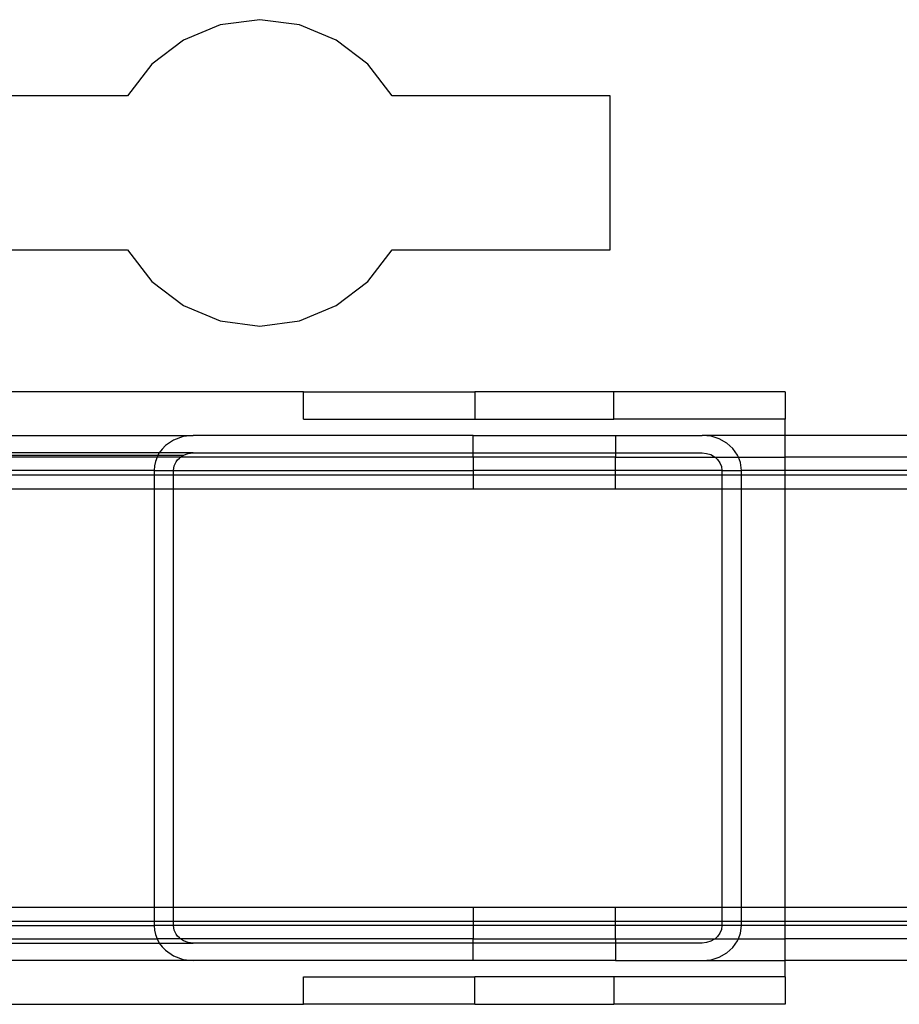
# Model space of a CAD drawing. Extents: x -88 to 88, y -31 to 30.
# Drawn here: x 4 to 7, y 7 to 10 of the extents above; entities that cross this region are included whole.
import ezdxf

# ---------------------------------------------------------------- set-up
doc = ezdxf.new("R2010")
doc.units = 0
doc.header["$MEASUREMENT"] = 0
doc.layers.get('0').update_dxf_attribs({"linetype": 'CONTINUOUS'})

msp = doc.modelspace()

# ---------------------------------------------------------------- linework, layer by layer
for p, q in [((4.9816, 10.2422), (4.8764, 10.1988)), ((5.0945, 10.257), (4.9816, 10.2422)), ((5.2074, 10.2422), (5.0945, 10.257)), ((5.3126, 10.1988), (5.2074, 10.2422)), ((4.8764, 10.1988), (4.7859, 10.1297)), ((5.4031, 10.1297), (5.3126, 10.1988)), ((4.7859, 10.1297), (4.7164, 10.0395)), ((5.4727, 10.0395), (5.4031, 10.1297)), ((4.7164, 10.0395), (4.3445, 10.0395)), ((6.0945, 10.0395), (5.4727, 10.0395)), ((6.0945, 9.5995), (6.0945, 10.0395)), ((4.3445, 9.5995), (4.7164, 9.5995)), ((4.7164, 9.5995), (4.7859, 9.5094)), ((5.4031, 9.5094), (5.4727, 9.5995)), ((5.4727, 9.5995), (6.0945, 9.5995)), ((4.7859, 9.5094), (4.8764, 9.4403)), ((5.3126, 9.4403), (5.4031, 9.5094)), ((4.8764, 9.4403), (4.9816, 9.3969)), ((5.2074, 9.3969), (5.3126, 9.4403)), ((4.9816, 9.3969), (5.0945, 9.382)), ((5.0945, 9.382), (5.2074, 9.3969)), ((5.2195, 9.1945), (4.3445, 9.1945)), ((5.2195, 9.1164), (5.2195, 9.1945)), ((5.2195, 9.1945), (5.7085, 9.1945)), ((5.7085, 9.1945), (5.7085, 9.1164)), ((6.1055, 9.1945), (5.7085, 9.1945)), ((6.1055, 9.1164), (6.1055, 9.1945)), ((6.5945, 9.1945), (6.1055, 9.1945)), ((6.5945, 9.1945), (6.5945, 9.1164)), ((5.2195, 9.1164), (5.7085, 9.1164)), ((5.7085, 9.1164), (6.1055, 9.1164)), ((6.5945, 9.1164), (6.1055, 9.1164)), ((6.5945, 9.0695), (6.5945, 9.1164)), ((4.3445, 9.0695), (4.9043, 9.0695)), ((4.8753, 9.0661), (4.8484, 9.0561)), ((4.9043, 9.0695), (4.8753, 9.0661)), ((5.7039, 9.0695), (4.9043, 9.0695)), ((5.7039, 9.0195), (5.7039, 9.0695)), ((5.7039, 9.0695), (6.1101, 9.0695)), ((6.1101, 9.0695), (6.3577, 9.0695)), ((6.1101, 9.0695), (6.1101, 9.0195)), ((6.3826, 9.067), (6.3577, 9.0695)), ((6.5945, 9.0695), (6.3577, 9.0695)), ((6.4062, 9.0596), (6.3826, 9.067)), ((6.4274, 9.0477), (6.4062, 9.0596)), ((10.3289, 9.0695), (6.5945, 9.0695)), ((6.5945, 9.007), (6.5945, 9.0695)), ((4.8156, 9.0304), (4.8074, 9.0195)), ((4.8252, 9.0403), (4.8156, 9.0304)), ((4.8484, 9.0561), (4.8252, 9.0403)), ((6.4451, 9.0319), (6.4274, 9.0477)), ((6.4584, 9.0129), (6.4451, 9.0319)), ((4.8074, 9.0195), (4.3445, 9.0195)), ((4.3445, 9.0128), (4.8037, 9.0128)), ((4.801, 9.0078), (4.3445, 9.007)), ((4.801, 9.0078), (4.7963, 8.9954)), ((4.8037, 9.0128), (4.801, 9.0078)), ((4.8679, 9.007), (4.801, 9.0078)), ((4.8074, 9.0195), (4.8037, 9.0128)), ((4.8037, 9.0128), (4.8763, 9.0128)), ((4.9043, 9.0195), (4.8074, 9.0195)), ((4.8599, 9), (4.8647, 9.0049)), ((4.8647, 9.0049), (4.8679, 9.007)), ((4.8679, 9.007), (4.8763, 9.0128)), ((5.7039, 9.007), (4.8679, 9.007)), ((4.8763, 9.0128), (4.8898, 9.0178)), ((4.8898, 9.0178), (4.9043, 9.0195)), ((4.9043, 9.0195), (5.7039, 9.0195)), ((5.7039, 9.007), (5.7039, 9.0195)), ((5.7039, 9.0195), (6.1101, 9.0195)), ((5.7039, 9.007), (5.7039, 8.9695)), ((6.1101, 9.007), (5.7039, 9.007)), ((6.1101, 9.0195), (6.1101, 9.007)), ((6.1101, 9.0195), (6.3577, 9.0195)), ((6.1101, 9.007), (6.3943, 9.007)), ((6.1101, 8.9695), (6.1101, 9.007)), ((6.3577, 9.0195), (6.3702, 9.0183)), ((6.3702, 9.0183), (6.382, 9.0146)), ((6.382, 9.0146), (6.3926, 9.0086)), ((6.3926, 9.0086), (6.3943, 9.007)), ((6.3943, 9.007), (6.4014, 9.0007)), ((6.3943, 9.007), (6.4607, 9.007)), ((6.4014, 9.0007), (6.4081, 8.9912)), ((6.4607, 9.007), (6.4584, 9.0129)), ((6.4667, 8.9918), (6.4607, 9.007)), ((6.4607, 9.007), (6.5945, 9.007)), ((6.5945, 8.9695), (6.5945, 9.007)), ((10.3289, 9.007), (6.5945, 9.007)), ((4.7934, 8.9826), (4.7925, 8.9695)), ((4.7963, 8.9954), (4.7934, 8.9826)), ((4.8484, 8.9695), (4.8488, 8.9761)), ((4.8488, 8.9761), (4.8503, 8.9825)), ((4.8503, 8.9825), (4.8526, 8.9887)), ((4.8526, 8.9887), (4.8559, 8.9945)), ((4.8559, 8.9945), (4.8599, 9)), ((6.4081, 8.9912), (6.4122, 8.9807)), ((6.4122, 8.9807), (6.4136, 8.9695)), ((6.4695, 8.9695), (6.4667, 8.9918)), ((4.7925, 8.9695), (4.3445, 8.9695)), ((4.3445, 8.957), (4.7925, 8.957)), ((4.7925, 8.9695), (4.8484, 8.9695)), ((4.7925, 8.9695), (4.7925, 8.957)), ((4.7925, 8.957), (4.7925, 8.9173)), ((4.7925, 8.957), (4.8484, 8.957)), ((4.8484, 8.9695), (5.7039, 8.9695)), ((4.8484, 8.957), (4.8484, 8.9695)), ((4.8484, 8.9173), (4.8484, 8.957)), ((4.8484, 8.957), (5.7039, 8.957)), ((5.7039, 8.9695), (5.7039, 8.957)), ((6.1101, 8.9695), (5.7039, 8.9695)), ((5.7039, 8.957), (5.7039, 8.9173)), ((5.7039, 8.957), (6.1101, 8.957)), ((6.1101, 8.957), (6.1101, 8.9695)), ((6.4136, 8.9695), (6.1101, 8.9695)), ((6.1101, 8.9173), (6.1101, 8.957)), ((6.1101, 8.957), (6.4136, 8.957)), ((6.4136, 8.9695), (6.4695, 8.9695)), ((6.4136, 8.9695), (6.4136, 8.957)), ((6.4136, 8.957), (6.4136, 8.9173)), ((6.4136, 8.957), (6.4695, 8.957)), ((6.4695, 8.957), (6.4695, 8.9695)), ((6.5945, 8.9695), (6.4695, 8.9695)), ((6.4695, 8.9173), (6.4695, 8.957)), ((6.4695, 8.957), (6.5945, 8.957)), ((10.3289, 8.9695), (6.5945, 8.9695)), ((6.5945, 8.957), (6.5945, 8.9695)), ((6.5945, 8.9173), (6.5945, 8.957)), ((6.5945, 8.957), (10.3289, 8.957)), ((4.3445, 8.9173), (4.7925, 8.9173)), ((4.7925, 8.9173), (4.7925, 7.7217)), ((4.7925, 8.9173), (4.8484, 8.9173)), ((4.8484, 7.7217), (4.8484, 8.9173)), ((4.8484, 8.9173), (5.7039, 8.9173)), ((5.7039, 8.9173), (6.1101, 8.9173)), ((6.1101, 8.9173), (6.4136, 8.9173)), ((6.4136, 8.9173), (6.4695, 8.9173)), ((6.4136, 8.9173), (6.4136, 7.7217)), ((6.4695, 8.9173), (6.5945, 8.9173)), ((6.4695, 7.7217), (6.4695, 8.9173)), ((6.5945, 8.9173), (10.3289, 8.9173)), ((6.5945, 7.7217), (6.5945, 8.9173)), ((4.3445, 7.7217), (4.7925, 7.7217)), ((4.7925, 7.7217), (4.7925, 7.682)), ((4.7925, 7.7217), (4.8484, 7.7217)), ((4.8484, 7.682), (4.8484, 7.7217)), ((4.8484, 7.7217), (5.7039, 7.7217)), ((5.7039, 7.7217), (5.7039, 7.682)), ((5.7039, 7.7217), (6.1101, 7.7217)), ((6.1101, 7.7217), (6.4136, 7.7217)), ((6.1101, 7.682), (6.1101, 7.7217)), ((6.4136, 7.7217), (6.4695, 7.7217)), ((6.4136, 7.7217), (6.4136, 7.682)), ((6.4695, 7.7217), (6.5945, 7.7217)), ((6.4695, 7.682), (6.4695, 7.7217)), ((6.5945, 7.7217), (10.3289, 7.7217)), ((6.5945, 7.682), (6.5945, 7.7217)), ((4.3445, 7.682), (4.7925, 7.682)), ((4.7925, 7.682), (4.7925, 7.6695)), ((4.7925, 7.682), (4.8484, 7.682)), ((4.8484, 7.6695), (4.8484, 7.682)), ((4.8484, 7.682), (5.7039, 7.682)), ((5.7039, 7.682), (5.7039, 7.6695)), ((5.7039, 7.682), (6.1101, 7.682)), ((6.1101, 7.6695), (6.1101, 7.682)), ((6.1101, 7.682), (6.4136, 7.682)), ((6.4136, 7.682), (6.4136, 7.6695)), ((6.4136, 7.682), (6.4695, 7.682)), ((6.4695, 7.6695), (6.4695, 7.682)), ((6.4695, 7.682), (6.5945, 7.682)), ((6.5945, 7.6695), (6.5945, 7.682)), ((6.5945, 7.682), (10.3289, 7.682)), ((4.3445, 7.6695), (4.7925, 7.6695)), ((4.7925, 7.6695), (4.7934, 7.6565)), ((4.8484, 7.6695), (4.7925, 7.6695)), ((4.7934, 7.6565), (4.7963, 7.6437)), ((4.8488, 7.663), (4.8484, 7.6695)), ((5.7039, 7.6695), (4.8484, 7.6695)), ((4.8503, 7.6566), (4.8488, 7.663)), ((4.8526, 7.6504), (4.8503, 7.6566)), ((4.8559, 7.6445), (4.8526, 7.6504)), ((5.7039, 7.6695), (5.7039, 7.632)), ((6.1101, 7.6695), (5.7039, 7.6695)), ((6.1101, 7.632), (6.1101, 7.6695)), ((6.4136, 7.6695), (6.1101, 7.6695)), ((6.4122, 7.6584), (6.4081, 7.6478)), ((6.4136, 7.6695), (6.4122, 7.6584)), ((6.4695, 7.6695), (6.4136, 7.6695)), ((6.4667, 7.6473), (6.4695, 7.6695)), ((6.5945, 7.6695), (6.4695, 7.6695)), ((6.5945, 7.632), (6.5945, 7.6695)), ((10.3289, 7.6695), (6.5945, 7.6695)), ((4.3445, 7.632), (4.801, 7.6313)), ((4.7963, 7.6437), (4.801, 7.6313)), ((4.8679, 7.632), (4.801, 7.6313)), ((4.801, 7.6313), (4.8074, 7.6195)), ((4.8599, 7.6391), (4.8559, 7.6445)), ((4.8647, 7.6342), (4.8599, 7.6391)), ((4.8679, 7.632), (4.8647, 7.6342)), ((4.8763, 7.6262), (4.8679, 7.632)), ((5.7039, 7.632), (4.8679, 7.632)), ((4.8898, 7.6212), (4.8763, 7.6262)), ((5.7039, 7.6195), (5.7039, 7.632)), ((5.7039, 7.632), (6.1101, 7.632)), ((6.1101, 7.632), (6.3943, 7.632)), ((6.1101, 7.632), (6.1101, 7.6195)), ((6.382, 7.6245), (6.3702, 7.6208)), ((6.3926, 7.6304), (6.382, 7.6245)), ((6.3943, 7.632), (6.3926, 7.6304)), ((6.4014, 7.6384), (6.3943, 7.632)), ((6.3943, 7.632), (6.4607, 7.632)), ((6.4081, 7.6478), (6.4014, 7.6384)), ((6.4451, 7.6072), (6.4584, 7.6262)), ((6.4584, 7.6262), (6.4607, 7.632)), ((6.4607, 7.632), (6.4667, 7.6473)), ((6.4607, 7.632), (6.5945, 7.632)), ((6.5945, 7.5695), (6.5945, 7.632)), ((10.3289, 7.632), (6.5945, 7.632)), ((4.3445, 7.6195), (4.8074, 7.6195)), ((4.8074, 7.6195), (4.8156, 7.6087)), ((4.8074, 7.6195), (4.9043, 7.6195)), ((4.8156, 7.6087), (4.8252, 7.5988)), ((4.8252, 7.5988), (4.8484, 7.5829)), ((4.9043, 7.6195), (4.8898, 7.6212)), ((5.7039, 7.6195), (4.9043, 7.6195)), ((5.7039, 7.5695), (5.7039, 7.6195)), ((6.1101, 7.6195), (5.7039, 7.6195)), ((6.3577, 7.6195), (6.1101, 7.6195)), ((6.1101, 7.6195), (6.1101, 7.5695)), ((6.3702, 7.6208), (6.3577, 7.6195)), ((6.4274, 7.5914), (6.4451, 7.6072)), ((4.9043, 7.5695), (4.3445, 7.5695)), ((4.8484, 7.5829), (4.8753, 7.5729)), ((4.8753, 7.5729), (4.9043, 7.5695)), ((5.7039, 7.5695), (4.9043, 7.5695)), ((6.1101, 7.5695), (5.7039, 7.5695)), ((6.1101, 7.5695), (6.3577, 7.5695)), ((6.3577, 7.5695), (6.3826, 7.572)), ((6.3577, 7.5695), (6.5945, 7.5695)), ((6.3826, 7.572), (6.4062, 7.5794)), ((6.4062, 7.5794), (6.4274, 7.5914)), ((6.5945, 7.5226), (6.5945, 7.5695)), ((10.3289, 7.5695), (6.5945, 7.5695)), ((5.2195, 7.4445), (5.2195, 7.5226)), ((5.2195, 7.5226), (5.7085, 7.5226)), ((5.7085, 7.4445), (5.7085, 7.5226)), ((6.1055, 7.5226), (5.7085, 7.5226)), ((6.1055, 7.5226), (6.1055, 7.4445)), ((6.5945, 7.5226), (6.1055, 7.5226)), ((6.5945, 7.5226), (6.5945, 7.4445)), ((4.3445, 7.4445), (5.2195, 7.4445)), ((5.7085, 7.4445), (5.2195, 7.4445)), ((5.7085, 7.4445), (6.1055, 7.4445)), ((6.5945, 7.4445), (6.1055, 7.4445))]:
    msp.add_line(p, q)

doc.saveas('drawing.dxf')
